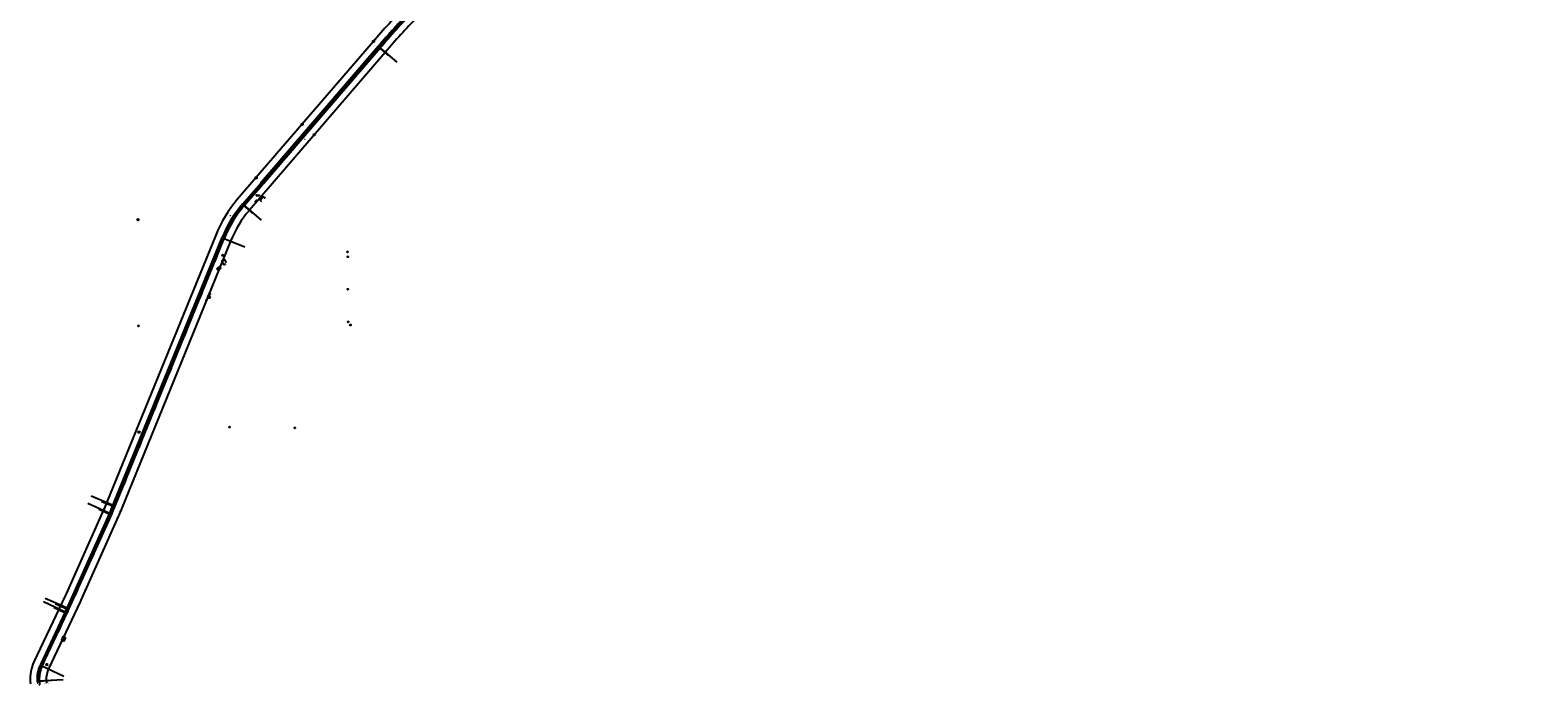
# Model space of a CAD drawing. Units: feet. Extents: x 354961 to 426098, y 77447 to 145583.
# Drawn here: x 354961 to 373709, y 77447 to 85602 of the extents above; entities that cross this region are included whole.
import ezdxf
from ezdxf.enums import TextEntityAlignment as Align

# ---------------------------------------------------------------- set-up
doc = ezdxf.new("R2010")
doc.units = ezdxf.units.FT
doc.header["$MEASUREMENT"] = 0
for name, color, linetype in [('ELID', 53, 'Continuous'), ('ELIST', 42, 'Continuous'), ('elr', 5, 'Continuous'), ('ELYSP', 33, 'Continuous'), ('ESANL', 13, 'Continuous'), ('ESP_MASK', 155, 'Continuous'), ('ESPH', 12, 'Continuous'), ('ESR', 42, 'Continuous'), ('ESR_MASK', 155, 'Continuous'), ('ETAPA', 53, 'Continuous'), ('KGB_Roadptpc_road', 3, 'Continuous'), ('PLPC_ROAD', 4, 'Continuous'), ('PLYSP', 4, 'Continuous'), ('PTPC', 3, 'Continuous')]:
    doc.layers.add(name, color=color, linetype=linetype)
doc.styles.add('l100', font='simplex', dxfattribs={"height": 10})
doc.styles.add('L80', font='simplex.shx', dxfattribs={"height": 20})
doc.styles.add('ML20', font='simplex', dxfattribs={"height": 50.8})

# ---------------------------------------------------------------- blocks, each defined once
blk = doc.blocks.new('euetower')
for p, q in [((-0.0037, 0.0037), (-0.0025, 0.0025)), ((-0.0025, 0.0025), (-0.0009, 0.0025)), ((-0.0025, 0.0009), (-0.0025, 0.0025)), ((-0.0019, -0.0019), (0.0019, 0.0019)), ((-0.0019, 0.0019), (0.0019, -0.0019)), ((0.0009, 0.0025), (0.0025, 0.0025)), ((0.0025, 0.0025), (0.0037, 0.0037)), ((0.0025, 0.0025), (0.0025, 0.0009)), ((-0.0037, -0.0037), (-0.0025, -0.0025)), ((-0.0025, -0.0025), (-0.0025, -0.0009)), ((-0.0009, -0.0025), (-0.0025, -0.0025)), ((0.0025, -0.0025), (0.0009, -0.0025)), ((0.0025, -0.0009), (0.0025, -0.0025)), ((0.0025, -0.0025), (0.0037, -0.0037))]:
    blk.add_line(p, q)
at = {"color": 155}
blk.add_solid([(-0.0025, -0.0025), (-0.0025, 0.0025), (0.0025, -0.0025), (0.0025, 0.0025)], dxfattribs=at)
at = {"style": 'ML20', "flags": 1}
blk.add_attdef('Legend', (0, 0), '', height=0.002, dxfattribs=at)
blk = doc.blocks.new('AirportLight')
at = {"layer": 'ESANL', "xscale": 3280.833333333333, "yscale": 3280.833333333333, "zscale": 3.280833333333333}
blk.add_blockref('euetower', (355170, 77712), dxfattribs=at)
blk.add_blockref('euetower', (355170, 77712), dxfattribs=at)
blk = doc.blocks.new('LBL_TIC')
blk.add_line((0, -0.04165), (0, 0.04165))
blk = doc.blocks.new('STA_TIC')
blk.add_line((0, -0.04165), (0, 0.04165))
blk = doc.blocks.new('erfdmon')
for points in [[(-0.08, 0), (0.08, 0)], [(0, -0.08), (0, 0.08)]]:
    blk.add_lwpolyline(points)
blk.add_circle((0, 0), 0.0787)
at = {"layer": 'ESR_MASK', "const_width": 0.0787}
blk.add_lwpolyline([(-0.04, 0, 1), (0.04, 0, 1)], format="xyb", close=True, dxfattribs=at)
at = {"style": 'L80', "flags": 9}
blk.add_attdef('Legend', (0, 0), '', height=0.08, dxfattribs=at)
blk = doc.blocks.new('erfdcor')
blk.add_line((-0.03, -0.03), (0.03, 0.03))
at = {"const_width": 0.0492}
blk.add_lwpolyline([(-0.02, -0.02, 0.668179), (0.02, 0, 0.198912), (0.02, 0.02, 1)], format="xyb", dxfattribs=at)
blk.add_circle((0, 0), 0.0492)
at = {"layer": 'ESR_MASK', "const_width": 0.0492}
blk.add_lwpolyline([(-0.02, 0, 1), (0.02, 0, 1)], format="xyb", close=True, dxfattribs=at)
at = {"style": 'L80', "flags": 9}
blk.add_attdef('Legend', (0, 0), '', height=0.08, dxfattribs=at)
blk = doc.blocks.new('eptrav')
blk.add_solid([(0, 0.05), (0.04, -0.02), (-0.04, -0.02)])
at = {"layer": 'ESP_MASK'}
blk.add_solid([(-0.06, -0.05), (-0.06, -0.13), (0.09, -0.05), (0.08, -0.13)], dxfattribs=at)
at = {"style": 'L80'}
blk.add_text('CP', height=0.08, dxfattribs=at).set_placement((-0.06, -0.13))
at = {"style": 'L80', "flags": 9}
blk.add_attdef('Legend', (0, 0), '', height=0.08, dxfattribs=at)

msp = doc.modelspace()

# ---------------------------------------------------------------- linework, layer by layer
at = {"layer": 'ELID', "linetype": 'Continuous', "flags": 128}
msp.add_lwpolyline([(357823, 83490), (357820, 83493), (357838, 83513), (357843, 83518), (357846, 83515)], dxfattribs=at)
at = {"layer": 'ELIST', "flags": 128}
for points in [[(357785, 83475), (357767, 83459), (357758, 83469), (357776, 83486)], [(357806, 83537), (357776, 83541), (357778, 83552), (357801, 83549), (357808, 83548), (357807, 83543), (357806, 83537)], [(357364, 82791), (357348, 82797), (357353, 82810), (357369, 82804)], [(357283, 82632), (357293, 82642), (357295, 82640), (357314, 82659), (357333, 82640), (357312, 82620), (357304, 82629), (357294, 82620)], [(357200, 82318), (357197, 82320), (357199, 82323), (357202, 82321)], [(357158, 82241), (357148, 82248), (357145, 82244), (357155, 82236)], [(357200, 82288), (357190, 82269), (357169, 82281), (357179, 82300)], [(355401, 78048), (355380, 78003), (355356, 78014), (355369, 78042), (355362, 78045), (355370, 78062)]]:
    msp.add_lwpolyline(points, close=True, dxfattribs=at)
for points in [[(357844, 83467), (357821, 83488), (357833, 83503), (357841, 83510), (357848, 83517), (357860, 83531), (357879, 83516), (357882, 83513)], [(357836, 83510), (357833, 83513), (357836, 83516), (357838, 83518), (357840, 83515)], [(357391, 82695), (357372, 82684), (357346, 82732), (357377, 82749), (357397, 82710)]]:
    msp.add_lwpolyline(points, dxfattribs=at)
at = {"layer": 'elr', "flags": 128}
msp.add_lwpolyline([(365714, 92924), (364478, 90050, -0.13258), (363983, 89424), (361733, 87758, 0.042823), (361379, 87446), (359773, 85763, 0.012992), (359376, 85326), (357689, 83364, 0.081018), (357454, 82979), (356097, 79649, -0.00832), (356057, 79554), (355591, 78511, -0.004977), (355582, 78491), (355190, 77659, 0.125304), (355162, 77513), (355164, 77484)], format="xyb", dxfattribs=at)
at = {"layer": 'elr'}
msp.add_lwpolyline([(359628, 85901, 0.012992), (359225, 85456), (357537, 83494, 0.081018), (357269, 83054), (355912, 79725, -0.00832), (355874, 79636), (355408, 78593, -0.004977), (355401, 78576), (355009, 77744, 0.125304), (354962, 77502), (354964, 77472)], format="xyb", dxfattribs=at)
at = {"layer": 'ELYSP', "flags": 128}
msp.add_lwpolyline([(359528, 85631), (359490, 85589), (359441, 85534), (359390, 85477), (359345, 85424), (359303, 85376), (359264, 85330), (359229, 85290), (359200, 85256), (359155, 85204), (359107, 85148), (359066, 85101), (359024, 85052), (358983, 85005), (358939, 84953), (358891, 84897), (358851, 84851), (358821, 84816), (358790, 84780), (358749, 84731), (358725, 84704), (358690, 84664), (358676, 84647), (358599, 84558), (358519, 84464), (358427, 84358), (358388, 84312), (358354, 84273), (358323, 84237), (358276, 84183), (358236, 84136), (358217, 84114), (358170, 84059), (358109, 83989), (358048, 83917), (358004, 83866), (357983, 83843), (357932, 83782), (357889, 83731), (357855, 83692), (357850, 83688), (357844, 83692), (357839, 83697), (357835, 83698), (357834, 83700), (357835, 83702), (357834, 83703), (357844, 83714), (357885, 83762), (357938, 83824), (357989, 83883), (358043, 83946), (358113, 84028), (358179, 84103), (358242, 84177), (358292, 84236), (358335, 84286), (358363, 84318), (358427, 84392), (358482, 84457), (358546, 84531), (358603, 84598), (358668, 84672), (358674, 84679), (358701, 84711), (358711, 84723), (358745, 84762), (358786, 84809), (358829, 84860), (358873, 84911), (358918, 84963), (358972, 85026), (359039, 85104), (359095, 85169), (359160, 85245), (359221, 85315), (359287, 85392), (359341, 85455), (359397, 85519), (359455, 85583), (359516, 85651)], dxfattribs=at)
at = {"layer": 'KGB_Roadptpc_road'}
for p, q in [((359301, 85391), (359520, 85202)), ((357613, 83429), (357833, 83240)), ((357361, 83017), (357630, 82907)), ((355962, 79588), (355680, 79715)), ((356005, 79687), (355718, 79804)), ((355410, 78361), (355129, 78493)), ((355432, 78408), (355149, 78535)), ((355099, 77701), (355380, 77569)), ((355062, 77508), (355372, 77526))]:
    msp.add_line(p, q, dxfattribs=at)
at = {"layer": 'KGB_Roadptpc_road', "color": 155}
for points in [[(359434, 85527), (359446, 85516), (359388, 85475), (359400, 85464)], [(359421, 85289), (359411, 85277), (359307, 85387), (359297, 85375)], [(359107, 85149), (359119, 85138), (359062, 85096), (359074, 85086)], [(358781, 84770), (358793, 84759), (358736, 84717), (358748, 84707)], [(358455, 84390), (358467, 84380), (358410, 84338), (358422, 84328)], [(358129, 84011), (358141, 84001), (358084, 83959), (358096, 83949)], [(357803, 83632), (357815, 83622), (357758, 83580), (357770, 83569)], [(357491, 83245), (357505, 83237), (357455, 83186), (357469, 83177)], [(357732, 83328), (357721, 83316), (357620, 83425), (357609, 83413)], [(357509, 82958), (357503, 82943), (357369, 83015), (357363, 83000)], [(357284, 82797), (357299, 82791), (357255, 82725), (357270, 82719)], [(357095, 82334), (357110, 82328), (357066, 82262), (357081, 82256)], [(356906, 81870), (356921, 81864), (356878, 81800), (356893, 81794)], [(356718, 81407), (356733, 81401), (356689, 81337), (356704, 81331)], [(356530, 80945), (356544, 80939), (356500, 80873), (356515, 80867)], [(356341, 80482), (356356, 80476), (356312, 80410), (356327, 80404)], [(356152, 80019), (356167, 80013), (356123, 79947), (356138, 79941)], [(355995, 79684), (355989, 79669), (355846, 79744), (355840, 79730)], [(355953, 79585), (355946, 79570), (355814, 79648), (355807, 79633)], [(355961, 79556), (355975, 79550), (355929, 79486), (355944, 79479)], [(355756, 79101), (355770, 79094), (355724, 79030), (355738, 79023)], [(355550, 78645), (355565, 78638), (355519, 78574), (355533, 78567)], [(355400, 78358), (355393, 78343), (355256, 78426), (355249, 78411)], [(355422, 78405), (355415, 78390), (355275, 78471), (355268, 78456)], [(355342, 78190), (355356, 78183), (355309, 78120), (355323, 78113)], [(355129, 77738), (355143, 77731), (355096, 77667), (355110, 77660)], [(355248, 77633), (355241, 77618), (355107, 77699), (355100, 77685)], [(355228, 77519), (355229, 77503), (355070, 77509), (355071, 77493)], [(355072, 77533), (355088, 77534), (355076, 77455), (355092, 77456)]]:
    msp.add_solid(points, dxfattribs=at)
at = {"layer": 'PLPC_ROAD'}
msp.add_lwpolyline([(373709, 99088), (371983, 97635, -0.108373), (371259, 97254), (370403, 97019, 0.248824), (368840, 95546), (368663, 95026, -0.289112), (367713, 94257), (366917, 94163, 0.267878), (365770, 93306), (364387, 90090, -0.13258), (363923, 89505), (361673, 87839, 0.042823), (361306, 87515), (359700, 85832, 0.012992), (359301, 85391), (357613, 83429, 0.081018), (357361, 83017), (356005, 79687, -0.008978), (355962, 79588), (355432, 78408, -0.004319), (355410, 78361), (355099, 77701, 0.125304), (355062, 77508), (355063, 77494)], format="xyb", dxfattribs=at)
at = {"layer": 'PLYSP'}
for p, q in [((357839, 83717), (359288, 85402)), ((357864, 83696), (359313, 85381)), ((357603, 83438), (357832, 83705)), ((357624, 83420), (357853, 83687)), ((357832, 83705), (357839, 83717)), ((357853, 83687), (357864, 83696)), ((355999, 79709), (357348, 83022)), ((356022, 79693), (357374, 83011)), ((355999, 79709), (355992, 79692)), ((356018, 79682), (356022, 79693)), ((355950, 79594), (355419, 78413)), ((355444, 78402), (355975, 79582)), ((355397, 78367), (355089, 77713)), ((355115, 77702), (355423, 78355)), ((355089, 77713), (355087, 77707)), ((355112, 77695), (355115, 77702)), ((355048, 77507), (355049, 77493)), ((355093, 77503), (355076, 77518)), ((355100, 77503), (355093, 77503)), ((355101, 77496), (355100, 77503))]:
    msp.add_line(p, q, dxfattribs=at)
for centre, radius, start, end in [((367990, 77919), 11476, 136.3305, 139.308), ((367990, 77919), 11444, 136.3305, 139.308), ((358750, 82451), 1514, 139.308, 157.8354), ((358750, 82451), 1486, 139.308, 157.8354), ((353227, 80819), 2986, 335.7778, 337.5881), ((353227, 80819), 2986, 337.5881, 337.8354), ((353227, 80819), 3014, 337.6659, 337.8354), ((353227, 80819), 3014, 335.7778, 337.6659), ((352696, 79639), 2986, 334.7879, 335.7778), ((352696, 79639), 3014, 334.7879, 335.7778), ((355461, 77531), 414, 155.3854, 183.3567), ((355461, 77531), 386, 155.9397, 181.974), ((355461, 77531), 414, 154.7879, 155.3854), ((355461, 77531), 386, 155.5747, 155.9397), ((355461, 77531), 386, 154.7879, 155.5747)]:
    msp.add_arc(centre, radius, start, end, dxfattribs=at)
at = {"layer": 'PTPC', "color": 155}
for points in [[(358419, 84370), (358407, 84381), (358491, 84454), (358478, 84464)], [(358443, 84368), (358433, 84377), (358496, 84429), (358485, 84439)], [(356659, 81300), (356644, 81306), (356702, 81406), (356687, 81412)], [(356683, 81306), (356670, 81312), (356715, 81385), (356702, 81390)], [(355671, 78948), (355657, 78955), (355717, 79050), (355703, 79057)], [(355696, 78953), (355683, 78959), (355730, 79029), (355717, 79034)], [(355228, 77982), (355214, 77989), (355276, 78083), (355261, 78090)], [(355254, 77990), (355241, 77996), (355286, 78058), (355273, 78064)], [(355044, 77530), (355058, 77531), (355047, 77469), (355061, 77470)], [(355062, 77555), (355078, 77556), (355069, 77447), (355085, 77448)]]:
    msp.add_solid(points, dxfattribs=at)

# ---------------------------------------------------------------- block references
msp.add_blockref('AirportLight', (0, 0))
at = {"layer": 'ESPH', "xscale": 125, "yscale": 125, "zscale": 125, "rotation": 270}
for p in [(359432, 85565), (358387, 84246), (357459, 83296), (356756, 81562), (356118, 79891)]:
    msp.add_blockref('eptrav', p, dxfattribs=at)
at = {"layer": 'ESR', "xscale": 125, "yscale": 125, "zscale": 125}
for name, p in [('erfdmon', (359231, 85462)), ('erfdmon', (359377, 85326)), ('erfdmon', (358344, 84432)), ('erfdmon', (358496, 84302)), ('erfdmon', (357772, 83766)), ('erfdmon', (356303, 83245)), ('erfdcor', (358909, 82844)), ('erfdcor', (358910, 82784)), ('erfdcor', (358912, 82379)), ('erfdcor', (356309, 81924)), ('erfdcor', (358914, 81973)), ('erfdcor', (358944, 81935)), ('erfdcor', (357440, 80665)), ('erfdcor', (358252, 80655)), ('erfdmon', (356315, 80602))]:
    msp.add_blockref(name, p, dxfattribs=at)
at = {"layer": 'KGB_Roadptpc_road', "xscale": 240.0960384153662, "yscale": 240.0960384153662, "zscale": 240.0960384153662}
for name, p, rotation in [('LBL_TIC', (359403, 85508), 228.5305492758605), ('STA_TIC', (359239, 85319), 229.3079692446004), ('LBL_TIC', (359076, 85130), 229.3079692446004), ('STA_TIC', (358913, 84940), 229.3079692446004), ('LBL_TIC', (358750, 84751), 229.3079692446004), ('STA_TIC', (358587, 84561), 229.3079692446004), ('LBL_TIC', (358424, 84372), 229.3079692446004), ('STA_TIC', (358261, 84182), 229.3079692446004), ('LBL_TIC', (358098, 83993), 229.3079692446004), ('STA_TIC', (357935, 83803), 229.3079692446004), ('LBL_TIC', (357772, 83613), 229.3079692446004), ('STA_TIC', (357609, 83424), 229.5522368671531), ('LBL_TIC', (357463, 83221), 239.1015334526743), ('STA_TIC', (357353, 82997), 247.8353531522), ('LBL_TIC', (357259, 82765), 247.8353531522), ('STA_TIC', (357165, 82534), 247.8353531522), ('LBL_TIC', (357070, 82302), 247.8353531522), ('STA_TIC', (356976, 82071), 247.8353531522), ('LBL_TIC', (356882, 81839), 247.8353531522), ('STA_TIC', (356787, 81608), 247.8353531522), ('LBL_TIC', (356693, 81376), 247.8353531522), ('STA_TIC', (356599, 81145), 247.8353531522), ('LBL_TIC', (356504, 80913), 247.8353531522), ('STA_TIC', (356410, 80682), 247.8353531522), ('LBL_TIC', (356316, 80450), 247.8353531522), ('STA_TIC', (356221, 80219), 247.8353531522), ('LBL_TIC', (356127, 79987), 247.8353531522), ('STA_TIC', (356033, 79756), 247.8353531522), ('LBL_TIC', (355934, 79526), 245.777835081856), ('STA_TIC', (355832, 79298), 245.777835081856), ('LBL_TIC', (355729, 79070), 245.777835081856), ('STA_TIC', (355627, 78842), 245.777835081856), ('LBL_TIC', (355524, 78614), 245.777835081856), ('STA_TIC', (355422, 78386), 245.3182033111076), ('LBL_TIC', (355315, 78160), 244.7879374704968), ('STA_TIC', (355209, 77933), 244.7879374704968), ('LBL_TIC', (355102, 77707), 244.7879374704968), ('LBL_TIC', (355063, 77494), 273.356660615091)]:
    msp.add_blockref(name, p, dxfattribs=dict(at, rotation=rotation))

# ---------------------------------------------------------------- texts
at = {"layer": 'ETAPA', "style": 'l100'}
msp.add_text('GOOSE BAY', height=10, dxfattribs=at).set_placement((355161, 77468), align=Align.CENTER)
at = {"layer": 'KGB_Roadptpc_road', "style": 'L80'}
for s, rotation, p in [('965+00', 228.5305, (359410, 85502)), ('970+00', 229.308, (359084, 85123)), ('975+00', 229.308, (358758, 84744)), ('980+00', 229.308, (358432, 84365)), ('985+00', 229.308, (358106, 83986)), ('990+00', 229.308, (357780, 83607)), ('995+00', 239.1015, (357472, 83216)), ('1000+00', 247.8354, (357268, 82762)), ('1005+00', 247.8354, (357080, 82299)), ('1010+00', 247.8354, (356891, 81836)), ('1015+00', 247.8354, (356702, 81372)), ('1020+00', 247.8354, (356514, 80909)), ('1025+00', 247.8354, (356325, 80446)), ('1030+00', 247.8354, (356136, 79983)), ('1035+00', 245.7778, (355944, 79522)), ('1040+00', 245.7778, (355738, 79066)), ('1045+00', 245.7778, (355533, 78610)), ('1050+00', 244.7879, (355324, 78155)), ('1055+00', 244.7879, (355111, 77703)), ('1057+20', 273.3567, (355073, 77494))]:
    msp.add_text(s, height=11.2, rotation=rotation, dxfattribs=at).set_placement(p, align=Align.BOTTOM_CENTER)
for s, rotation, p in [('PT = 966+55.49', 139.308, (359310, 85387)), ('PC = 992+43.61', 139.308, (357622, 83424)), ('PT = 997+28.65', 157.8354, (357372, 83015)), ('PC = 1055+06.41', 154.7879, (355110, 77699)), ('PT = 1057+05.86', 183.3567, (355072, 77511))]:
    msp.add_text(s, height=11.25, rotation=rotation, dxfattribs=at).set_placement(p, align=Align.BOTTOM_RIGHT)
for s, rotation, p in [('PC = 1033+23.98', 157.8354, (355994, 79686)), ('PT = 1034+31.71', 155.7778, (355951, 79587)), ('PT = 1047+77.76', 154.7879, (355398, 78360)), ('PC = 1047+25.93', 155.7778, (355420, 78407))]:
    msp.add_text(s, height=11.25, rotation=rotation, dxfattribs=at).set_placement(p, align=Align.BOTTOM_LEFT)
at = {"layer": 'PTPC', "style": 'l100'}
for s, rotation, p in [('S 40°41\'31" W', 49.308, (358419, 84373)), ('2588.11 ft', 49.308, (358443, 84371)), ('S 22°09\'53" W', 67.8354, (356658, 81303)), ('3595.33 ft', 67.8354, (356682, 81309)), ('S 24°13\'20" W', 65.7778, (355670, 78951)), ('1294.22 ft', 65.7778, (355695, 78956)), ('S 25°12\'43" W', 64.7879, (355227, 77984)), ('728.65 ft', 64.7879, (355253, 77993)), ('14.14 ft', 273.3567, (355046, 77528)), ('S 03°21\'24" E', 273.3567, (355064, 77553))]:
    msp.add_text(s, height=10, rotation=rotation, dxfattribs=at).set_placement(p)

doc.saveas('drawing.dxf')
